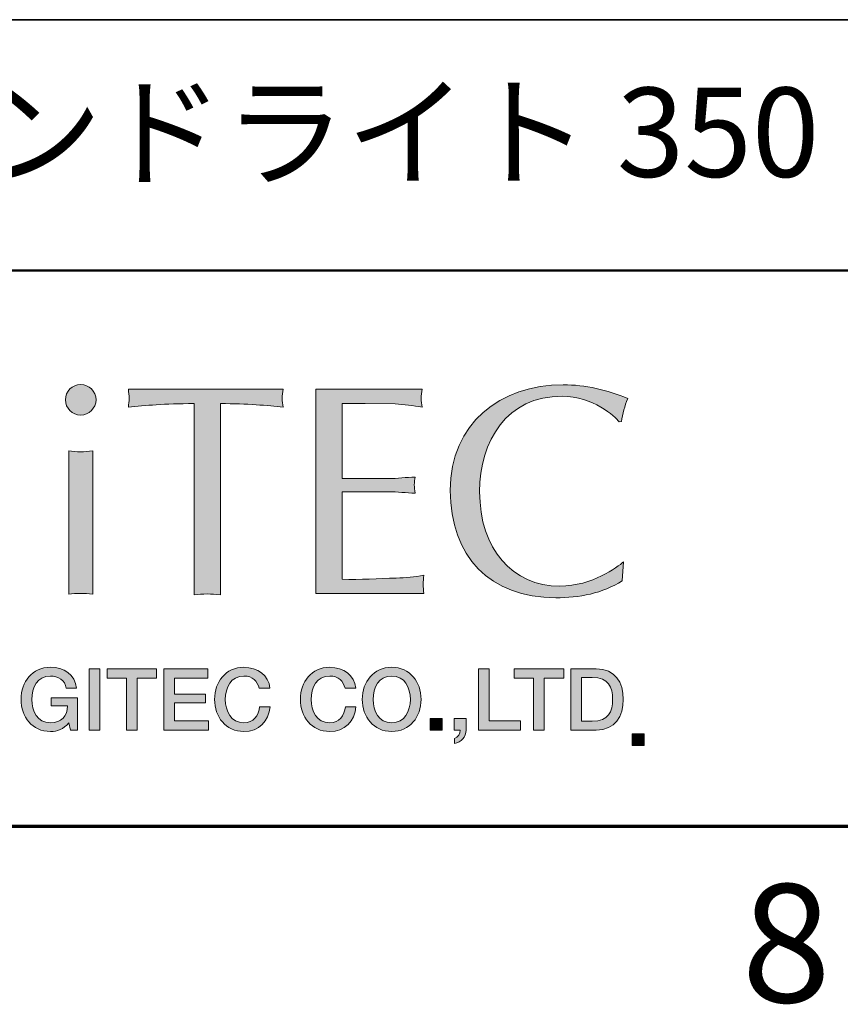
# Model space of a CAD drawing. Units: millimetres. Extents: x 0 to 2097, y 0 to 1407.
# Drawn here: x 1102 to 1175, y 14 to 102 of the extents above; entities that cross this region are included whole.
import ezdxf

# ---------------------------------------------------------------- set-up
doc = ezdxf.new("R2010")
doc.units = ezdxf.units.MM
doc.header["$LTSCALE"] = 3
doc.layers.add('FORMAT', color=7, linetype='Continuous')
doc.layers.add('レイヤー_1', color=179, linetype='Continuous')
doc.styles.add('SLDTEXTSTYLE0', font='TXT', dxfattribs={"width": 0.7, "bigfont": 'bigfont'})
doc.styles.add('SLDTEXTSTYLE1', font='TXT', dxfattribs={"width": 0.75, "bigfont": 'bigfont'})

msp = doc.modelspace()

# ---------------------------------------------------------------- hatches: boundary and pattern name
at = {"linetype": 'Continuous'}
h = msp.add_hatch(color=7, dxfattribs=at)
edge = h.paths.add_edge_path(flags=0)
edge.add_spline(control_points=[(1107.612, 66.584), (1106.866, 66.584), (1106.25, 67.194), (1106.25, 67.943), (1106.25, 68.69), (1106.866, 69.304), (1107.612, 69.304)], knot_values=[0, 0, 0, 0, 1, 1, 1, 2, 2, 2, 2], weights=[1, 1, 1, 1, 1, 1, 1], degree=3, periodic=0)
edge.add_spline(control_points=[(1107.612, 69.304), (1108.33, 69.304), (1108.971, 68.69), (1108.971, 67.943), (1108.971, 67.194), (1108.33, 66.584), (1107.612, 66.584)], knot_values=[2, 2, 2, 2, 3, 3, 3, 4, 4, 4, 4], weights=[1, 1, 1, 1, 1, 1, 1], degree=3, periodic=0)
h = msp.add_hatch(color=7, dxfattribs=at)
edge = h.paths.add_edge_path(flags=0)
edge.add_spline(control_points=[(1150.23, 51.364), (1153.11, 51.364), (1155.348, 53.071), (1155.883, 53.523)], knot_values=[9, 9, 9, 9, 10, 10, 10, 10], weights=[1, 1, 1, 1], degree=3, periodic=0)
edge.add_line((1155.883, 53.523), (1155.749, 51.843))
edge.add_spline(control_points=[(1155.749, 51.843), (1154.071, 50.722), (1151.885, 50.324), (1149.858, 50.324)], knot_values=[0, 0, 0, 0, 1, 1, 1, 1], weights=[1, 1, 1, 1], degree=3, periodic=0)
edge.add_spline(control_points=[(1149.858, 50.324), (1143.996, 50.324), (1140.475, 54.028), (1140.475, 59.868)], knot_values=[1, 1, 1, 1, 2, 2, 2, 2], weights=[1, 1, 1, 1], degree=3, periodic=0)
edge.add_spline(control_points=[(1140.475, 59.868), (1140.475, 65.864), (1144.899, 69.274), (1150.525, 69.274)], knot_values=[2, 2, 2, 2, 3, 3, 3, 3], weights=[1, 1, 1, 1], degree=3, periodic=0)
edge.add_spline(control_points=[(1150.525, 69.274), (1152.47, 69.274), (1154.47, 68.824), (1156.255, 68.051)], knot_values=[3, 3, 3, 3, 4, 4, 4, 4], weights=[1, 1, 1, 1], degree=3, periodic=0)
edge.add_spline(control_points=[(1156.255, 68.051), (1155.987, 67.384), (1155.83, 66.69), (1155.696, 65.995)], knot_values=[4, 4, 4, 4, 5, 5, 5, 5], weights=[1, 1, 1, 1], degree=3, periodic=0)
edge.add_line((1155.696, 65.995), (1155.508, 65.97))
edge.add_spline(control_points=[(1155.508, 65.97), (1155.136, 66.451), (1153.162, 68.262), (1150.419, 68.262)], knot_values=[6, 6, 6, 6, 7, 7, 7, 7], weights=[1, 1, 1, 1], degree=3, periodic=0)
edge.add_spline(control_points=[(1150.419, 68.262), (1145.514, 68.262), (1143.088, 64.29), (1143.088, 59.761)], knot_values=[7, 7, 7, 7, 8, 8, 8, 8], weights=[1, 1, 1, 1], degree=3, periodic=0)
edge.add_spline(control_points=[(1143.088, 59.761), (1143.088, 54.64), (1146.019, 51.364), (1150.23, 51.364)], knot_values=[8, 8, 8, 8, 9, 9, 9, 9], weights=[1, 1, 1, 1], degree=3, periodic=0)
h = msp.add_hatch(color=7, dxfattribs=at)
edge = h.paths.add_edge_path(flags=0)
edge.add_spline(control_points=[(1125.604, 67.277), (1124.269, 67.436), (1122.406, 67.598), (1120.034, 67.598)], knot_values=[9, 9, 9, 9, 10, 10, 10, 10], weights=[1, 1, 1, 1], degree=3, periodic=0)
edge.add_line((1120.034, 67.598), (1120.034, 50.592))
edge.add_spline(control_points=[(1120.034, 50.592), (1119.608, 50.621), (1119.233, 50.671), (1118.86, 50.671)], knot_values=[0, 0, 0, 0, 1, 1, 1, 1], weights=[1, 1, 1, 1], degree=3, periodic=0)
edge.add_spline(control_points=[(1118.86, 50.671), (1118.461, 50.671), (1118.059, 50.621), (1117.686, 50.592)], knot_values=[1, 1, 1, 1, 2, 2, 2, 2], weights=[1, 1, 1, 1], degree=3, periodic=0)
edge.add_line((1117.686, 50.592), (1117.686, 67.598))
edge.add_spline(control_points=[(1117.686, 67.598), (1114.995, 67.598), (1113.371, 67.436), (1111.85, 67.277)], knot_values=[3, 3, 3, 3, 4, 4, 4, 4], weights=[1, 1, 1, 1], degree=3, periodic=0)
edge.add_spline(control_points=[(1111.85, 67.277), (1111.875, 67.545), (1111.93, 67.808), (1111.93, 68.076)], knot_values=[4, 4, 4, 4, 5, 5, 5, 5], weights=[1, 1, 1, 1], degree=3, periodic=0)
edge.add_spline(control_points=[(1111.93, 68.076), (1111.93, 68.343), (1111.875, 68.582), (1111.85, 68.875)], knot_values=[5, 5, 5, 5, 6, 6, 6, 6], weights=[1, 1, 1, 1], degree=3, periodic=0)
edge.add_line((1111.85, 68.875), (1125.604, 68.875))
edge.add_spline(control_points=[(1125.604, 68.875), (1125.574, 68.582), (1125.524, 68.343), (1125.524, 68.076)], knot_values=[7, 7, 7, 7, 8, 8, 8, 8], weights=[1, 1, 1, 1], degree=3, periodic=0)
edge.add_spline(control_points=[(1125.524, 68.076), (1125.524, 67.808), (1125.574, 67.545), (1125.604, 67.277)], knot_values=[8, 8, 8, 8, 9, 9, 9, 9], weights=[1, 1, 1, 1], degree=3, periodic=0)
h = msp.add_hatch(color=7, dxfattribs=at)
edge = h.paths.add_edge_path(flags=0)
edge.add_spline(control_points=[(1137.969, 67.277), (1137.171, 67.436), (1136.369, 67.517), (1135.571, 67.569)], knot_values=[16, 16, 16, 16, 17, 17, 17, 17], weights=[1, 1, 1, 1], degree=3, periodic=0)
edge.add_line((1135.571, 67.569), (1132.909, 67.622))
edge.add_line((1132.909, 67.622), (1130.852, 67.622))
edge.add_line((1130.852, 67.622), (1130.852, 60.934))
edge.add_line((1130.852, 60.934), (1134.985, 60.934))
edge.add_spline(control_points=[(1134.985, 60.934), (1135.782, 60.934), (1136.557, 61.039), (1137.356, 61.067)], knot_values=[1, 1, 1, 1, 2, 2, 2, 2], weights=[1, 1, 1, 1], degree=3, periodic=0)
edge.add_spline(control_points=[(1137.356, 61.067), (1137.332, 60.853), (1137.277, 60.615), (1137.277, 60.375)], knot_values=[2, 2, 2, 2, 3, 3, 3, 3], weights=[1, 1, 1, 1], degree=3, periodic=0)
edge.add_spline(control_points=[(1137.277, 60.375), (1137.277, 60.159), (1137.332, 59.918), (1137.356, 59.627)], knot_values=[3, 3, 3, 3, 4, 4, 4, 4], weights=[1, 1, 1, 1], degree=3, periodic=0)
edge.add_spline(control_points=[(1137.356, 59.627), (1136.557, 59.658), (1135.782, 59.761), (1134.985, 59.761)], knot_values=[4, 4, 4, 4, 5, 5, 5, 5], weights=[1, 1, 1, 1], degree=3, periodic=0)
edge.add_line((1134.985, 59.761), (1130.852, 59.761))
edge.add_line((1130.852, 59.761), (1130.852, 51.976))
edge.add_spline(control_points=[(1130.852, 51.976), (1132.478, 51.922), (1134.076, 52.031), (1135.679, 52.084)], knot_values=[7, 7, 7, 7, 8, 8, 8, 8], weights=[1, 1, 1, 1], degree=3, periodic=0)
edge.add_spline(control_points=[(1135.679, 52.084), (1136.504, 52.111), (1137.305, 52.192), (1138.13, 52.324)], knot_values=[8, 8, 8, 8, 9, 9, 9, 9], weights=[1, 1, 1, 1], degree=3, periodic=0)
edge.add_spline(control_points=[(1138.13, 52.324), (1138.104, 52.031), (1138.052, 51.789), (1138.052, 51.522)], knot_values=[9, 9, 9, 9, 10, 10, 10, 10], weights=[1, 1, 1, 1], degree=3, periodic=0)
edge.add_spline(control_points=[(1138.052, 51.522), (1138.052, 51.258), (1138.104, 50.99), (1138.13, 50.722)], knot_values=[10, 10, 10, 10, 11, 11, 11, 11], weights=[1, 1, 1, 1], degree=3, periodic=0)
edge.add_line((1138.13, 50.722), (1128.508, 50.722))
edge.add_line((1128.508, 50.722), (1128.508, 68.875))
edge.add_line((1128.508, 68.875), (1137.969, 68.875))
edge.add_spline(control_points=[(1137.969, 68.875), (1137.946, 68.582), (1137.89, 68.343), (1137.89, 68.076)], knot_values=[14, 14, 14, 14, 15, 15, 15, 15], weights=[1, 1, 1, 1], degree=3, periodic=0)
edge.add_spline(control_points=[(1137.89, 68.076), (1137.89, 67.808), (1137.946, 67.545), (1137.969, 67.277)], knot_values=[15, 15, 15, 15, 16, 16, 16, 16], weights=[1, 1, 1, 1], degree=3, periodic=0)
h = msp.add_hatch(color=7, dxfattribs=at)
edge = h.paths.add_edge_path(flags=0)
edge.add_spline(control_points=[(1107.612, 63.302), (1107.958, 63.302), (1108.278, 63.36), (1108.678, 63.385)], knot_values=[4, 4, 4, 4, 5, 5, 5, 5], weights=[1, 1, 1, 1], degree=3, periodic=0)
edge.add_line((1108.678, 63.385), (1108.678, 50.644))
edge.add_spline(control_points=[(1108.678, 50.644), (1108.278, 50.671), (1107.958, 50.722), (1107.612, 50.722)], knot_values=[0, 0, 0, 0, 1, 1, 1, 1], weights=[1, 1, 1, 1], degree=3, periodic=0)
edge.add_spline(control_points=[(1107.612, 50.722), (1107.236, 50.722), (1106.89, 50.671), (1106.546, 50.644)], knot_values=[1, 1, 1, 1, 2, 2, 2, 2], weights=[1, 1, 1, 1], degree=3, periodic=0)
edge.add_line((1106.546, 50.644), (1106.546, 63.385))
edge.add_spline(control_points=[(1106.546, 63.385), (1106.89, 63.36), (1107.236, 63.302), (1107.612, 63.302)], knot_values=[3, 3, 3, 3, 4, 4, 4, 4], weights=[1, 1, 1, 1], degree=3, periodic=0)
h = msp.add_hatch(color=7, dxfattribs=at)
edge = h.paths.add_edge_path(flags=0)
edge.add_spline(control_points=[(1104.913, 39.21), (1105.891, 39.198), (1106.424, 39.783), (1106.44, 40.708)], knot_values=[10, 10, 10, 10, 11, 11, 11, 11], weights=[1, 1, 1, 1], degree=3, periodic=0)
edge.add_line((1106.44, 40.708), (1104.988, 40.708))
edge.add_line((1104.988, 40.708), (1104.988, 41.433))
edge.add_line((1104.988, 41.433), (1107.311, 41.433))
edge.add_line((1107.311, 41.433), (1107.311, 38.563))
edge.add_line((1107.311, 38.563), (1106.699, 38.563))
edge.add_line((1106.699, 38.563), (1106.555, 39.204))
edge.add_spline(control_points=[(1106.555, 39.204), (1106.043, 38.624), (1105.574, 38.432), (1104.913, 38.432)], knot_values=[2, 2, 2, 2, 3, 3, 3, 3], weights=[1, 1, 1, 1], degree=3, periodic=0)
edge.add_spline(control_points=[(1104.913, 38.432), (1103.278, 38.432), (1102.302, 39.732), (1102.302, 41.286)], knot_values=[3, 3, 3, 3, 4, 4, 4, 4], weights=[1, 1, 1, 1], degree=3, periodic=0)
edge.add_spline(control_points=[(1102.302, 41.286), (1102.302, 42.844), (1103.278, 44.144), (1104.913, 44.144)], knot_values=[4, 4, 4, 4, 5, 5, 5, 5], weights=[1, 1, 1, 1], degree=3, periodic=0)
edge.add_spline(control_points=[(1104.913, 44.144), (1106.102, 44.144), (1107.104, 43.512), (1107.249, 42.28)], knot_values=[5, 5, 5, 5, 6, 6, 6, 6], weights=[1, 1, 1, 1], degree=3, periodic=0)
edge.add_line((1107.249, 42.28), (1106.317, 42.28))
edge.add_spline(control_points=[(1106.317, 42.28), (1106.226, 42.999), (1105.599, 43.365), (1104.913, 43.365)], knot_values=[7, 7, 7, 7, 8, 8, 8, 8], weights=[1, 1, 1, 1], degree=3, periodic=0)
edge.add_spline(control_points=[(1104.913, 43.365), (1103.745, 43.365), (1103.256, 42.333), (1103.256, 41.286)], knot_values=[8, 8, 8, 8, 9, 9, 9, 9], weights=[1, 1, 1, 1], degree=3, periodic=0)
edge.add_spline(control_points=[(1103.256, 41.286), (1103.256, 40.243), (1103.745, 39.21), (1104.913, 39.21)], knot_values=[9, 9, 9, 9, 10, 10, 10, 10], weights=[1, 1, 1, 1], degree=3, periodic=0)
for points in [[(1108.348, 38.563), (1108.348, 44.011), (1109.301, 44.011), (1109.301, 38.563)], [(1109.95, 43.189), (1109.95, 44.011), (1114.363, 44.011), (1114.363, 43.189), (1112.63, 43.189), (1112.63, 38.563), (1111.677, 38.563), (1111.677, 43.189)], [(1114.995, 38.563), (1114.995, 44.011), (1118.918, 44.011), (1118.918, 43.189), (1115.951, 43.189), (1115.951, 41.759), (1118.697, 41.759), (1118.697, 40.983), (1115.951, 40.983), (1115.951, 39.388), (1118.97, 39.388), (1118.97, 38.563)], [(1142.993, 38.563), (1142.993, 44.011), (1143.948, 44.011), (1143.948, 39.388), (1146.718, 39.388), (1146.718, 38.563)], [(1147.877, 43.189), (1146.153, 43.189), (1146.153, 44.011), (1150.564, 44.011), (1150.564, 43.189), (1148.834, 43.189), (1148.834, 38.563), (1147.877, 38.563)], [(1138.695, 38.563), (1138.695, 39.593), (1139.757, 39.593), (1139.757, 38.563)], [(1156.655, 37.183), (1156.655, 38.213), (1157.715, 38.213), (1157.715, 37.183)]]:
    msp.add_hatch(color=7, dxfattribs=at).paths.add_polyline_path(points, flags=0)
h = msp.add_hatch(color=7, dxfattribs=at)
edge = h.paths.add_edge_path(flags=0)
edge.add_spline(control_points=[(1122.125, 44.144), (1123.356, 44.135), (1124.324, 43.457), (1124.44, 42.28)], knot_values=[8, 8, 8, 8, 9, 9, 9, 9], weights=[1, 1, 1, 1], degree=3, periodic=0)
edge.add_line((1124.44, 42.28), (1123.484, 42.28))
edge.add_spline(control_points=[(1123.484, 42.28), (1123.324, 42.907), (1122.919, 43.365), (1122.125, 43.365)], knot_values=[0, 0, 0, 0, 1, 1, 1, 1], weights=[1, 1, 1, 1], degree=3, periodic=0)
edge.add_spline(control_points=[(1122.125, 43.365), (1120.959, 43.365), (1120.469, 42.333), (1120.469, 41.286)], knot_values=[1, 1, 1, 1, 2, 2, 2, 2], weights=[1, 1, 1, 1], degree=3, periodic=0)
edge.add_spline(control_points=[(1120.469, 41.286), (1120.469, 40.243), (1120.959, 39.21), (1122.125, 39.21)], knot_values=[2, 2, 2, 2, 3, 3, 3, 3], weights=[1, 1, 1, 1], degree=3, periodic=0)
edge.add_spline(control_points=[(1122.125, 39.21), (1122.972, 39.21), (1123.435, 39.846), (1123.515, 40.639)], knot_values=[3, 3, 3, 3, 4, 4, 4, 4], weights=[1, 1, 1, 1], degree=3, periodic=0)
edge.add_line((1123.515, 40.639), (1124.445, 40.639))
edge.add_spline(control_points=[(1124.445, 40.639), (1124.366, 39.336), (1123.446, 38.432), (1122.125, 38.432)], knot_values=[5, 5, 5, 5, 6, 6, 6, 6], weights=[1, 1, 1, 1], degree=3, periodic=0)
edge.add_spline(control_points=[(1122.125, 38.432), (1120.491, 38.432), (1119.514, 39.732), (1119.514, 41.286)], knot_values=[6, 6, 6, 6, 7, 7, 7, 7], weights=[1, 1, 1, 1], degree=3, periodic=0)
edge.add_spline(control_points=[(1119.514, 41.286), (1119.514, 42.844), (1120.491, 44.144), (1122.125, 44.144)], knot_values=[7, 7, 7, 7, 8, 8, 8, 8], weights=[1, 1, 1, 1], degree=3, periodic=0)
h = msp.add_hatch(color=7, dxfattribs=at)
edge = h.paths.add_edge_path(flags=0)
edge.add_spline(control_points=[(1129.757, 44.144), (1130.988, 44.135), (1131.955, 43.457), (1132.07, 42.28)], knot_values=[8, 8, 8, 8, 9, 9, 9, 9], weights=[1, 1, 1, 1], degree=3, periodic=0)
edge.add_line((1132.07, 42.28), (1131.114, 42.28))
edge.add_spline(control_points=[(1131.114, 42.28), (1130.956, 42.907), (1130.552, 43.365), (1129.757, 43.365)], knot_values=[0, 0, 0, 0, 1, 1, 1, 1], weights=[1, 1, 1, 1], degree=3, periodic=0)
edge.add_spline(control_points=[(1129.757, 43.365), (1128.589, 43.365), (1128.101, 42.333), (1128.101, 41.286)], knot_values=[1, 1, 1, 1, 2, 2, 2, 2], weights=[1, 1, 1, 1], degree=3, periodic=0)
edge.add_spline(control_points=[(1128.101, 41.286), (1128.101, 40.243), (1128.589, 39.21), (1129.757, 39.21)], knot_values=[2, 2, 2, 2, 3, 3, 3, 3], weights=[1, 1, 1, 1], degree=3, periodic=0)
edge.add_spline(control_points=[(1129.757, 39.21), (1130.604, 39.21), (1131.07, 39.846), (1131.146, 40.639)], knot_values=[3, 3, 3, 3, 4, 4, 4, 4], weights=[1, 1, 1, 1], degree=3, periodic=0)
edge.add_line((1131.146, 40.639), (1132.079, 40.639))
edge.add_spline(control_points=[(1132.079, 40.639), (1132.001, 39.336), (1131.078, 38.432), (1129.757, 38.432)], knot_values=[5, 5, 5, 5, 6, 6, 6, 6], weights=[1, 1, 1, 1], degree=3, periodic=0)
edge.add_spline(control_points=[(1129.757, 38.432), (1128.124, 38.432), (1127.147, 39.732), (1127.147, 41.286)], knot_values=[6, 6, 6, 6, 7, 7, 7, 7], weights=[1, 1, 1, 1], degree=3, periodic=0)
edge.add_spline(control_points=[(1127.147, 41.286), (1127.147, 42.844), (1128.124, 44.144), (1129.757, 44.144)], knot_values=[7, 7, 7, 7, 8, 8, 8, 8], weights=[1, 1, 1, 1], degree=3, periodic=0)
h = msp.add_hatch(color=7, dxfattribs=at)
edge = h.paths.add_edge_path(flags=0)
edge.add_spline(control_points=[(1135.269, 44.144), (1133.634, 44.144), (1132.654, 42.844), (1132.654, 41.286), (1132.654, 39.732), (1133.634, 38.432), (1135.269, 38.432)], knot_values=[0, 0, 0, 0, 1, 1, 1, 2, 2, 2, 2], weights=[1, 1, 1, 1, 1, 1, 1], degree=3, periodic=0)
edge.add_spline(control_points=[(1135.269, 38.432), (1136.902, 38.432), (1137.876, 39.732), (1137.876, 41.286), (1137.876, 42.844), (1136.902, 44.144), (1135.269, 44.144)], knot_values=[2, 2, 2, 2, 3, 3, 3, 4, 4, 4, 4], weights=[1, 1, 1, 1, 1, 1, 1], degree=3, periodic=0)
edge = h.paths.add_edge_path(flags=0)
edge.add_spline(control_points=[(1135.269, 39.21), (1134.1, 39.21), (1133.611, 40.243), (1133.611, 41.286), (1133.611, 42.333), (1134.1, 43.365), (1135.269, 43.365)], knot_values=[2, 2, 2, 2, 3, 3, 3, 4, 4, 4, 4], weights=[1, 1, 1, 1, 1, 1, 1], degree=3, periodic=0)
edge.add_spline(control_points=[(1135.269, 43.365), (1136.435, 43.365), (1136.925, 42.333), (1136.925, 41.286), (1136.925, 40.243), (1136.435, 39.21), (1135.269, 39.21)], knot_values=[0, 0, 0, 0, 1, 1, 1, 2, 2, 2, 2], weights=[1, 1, 1, 1, 1, 1, 1], degree=3, periodic=0)
h = msp.add_hatch(color=7, dxfattribs=at)
edge = h.paths.add_edge_path(flags=0)
edge.add_spline(control_points=[(1155.865, 41.286), (1155.865, 42.792), (1155.138, 44.011), (1153.458, 44.011)], knot_values=[2, 2, 2, 2, 3, 3, 3, 3], weights=[1, 1, 1, 1], degree=3, periodic=0)
edge.add_line((1153.458, 44.011), (1151.2, 44.011))
edge.add_line((1151.2, 44.011), (1151.2, 38.563))
edge.add_line((1151.2, 38.563), (1153.458, 38.563))
edge.add_spline(control_points=[(1153.458, 38.563), (1155.138, 38.563), (1155.865, 39.783), (1155.865, 41.286)], knot_values=[1, 1, 1, 1, 2, 2, 2, 2], weights=[1, 1, 1, 1], degree=3, periodic=0)
edge = h.paths.add_edge_path(flags=0)
edge.add_spline(control_points=[(1153.094, 43.233), (1154.587, 43.233), (1154.906, 42.38), (1154.906, 41.286)], knot_values=[1, 1, 1, 1, 2, 2, 2, 2], weights=[1, 1, 1, 1], degree=3, periodic=0)
edge.add_spline(control_points=[(1154.906, 41.286), (1154.906, 40.198), (1154.587, 39.342), (1153.094, 39.342)], knot_values=[2, 2, 2, 2, 3, 3, 3, 3], weights=[1, 1, 1, 1], degree=3, periodic=0)
edge.add_line((1153.094, 39.342), (1152.152, 39.342))
edge.add_line((1152.152, 39.342), (1152.152, 43.233))
edge.add_line((1152.152, 43.233), (1153.094, 43.233))
h = msp.add_hatch(color=7, dxfattribs=at)
edge = h.paths.add_edge_path(flags=0)
edge.add_spline(control_points=[(1140.848, 37.822), (1141.182, 37.906), (1141.351, 38.237), (1141.345, 38.563)], knot_values=[4, 4, 4, 4, 5, 5, 5, 5], weights=[1, 1, 1, 1], degree=3, periodic=0)
edge.add_line((1141.345, 38.563), (1140.816, 38.563))
edge.add_line((1140.816, 38.563), (1140.816, 39.593))
edge.add_line((1140.816, 39.593), (1141.878, 39.593))
edge.add_line((1141.878, 39.593), (1141.878, 38.563))
edge.add_spline(control_points=[(1141.878, 38.563), (1141.872, 37.937), (1141.452, 37.481), (1140.848, 37.357)], knot_values=[2, 2, 2, 2, 3, 3, 3, 3], weights=[1, 1, 1, 1], degree=3, periodic=0)
edge.add_line((1140.848, 37.357), (1140.848, 37.822))

# ---------------------------------------------------------------- linework, layer by layer
at = {"color": 7, "linetype": 'Continuous', "lineweight": 18}
for p, q in [((1111.85, 68.875), (1125.604, 68.875)), ((1128.508, 50.722), (1128.508, 68.875)), ((1128.508, 68.875), (1137.969, 68.875)), ((1117.686, 50.592), (1117.686, 67.598)), ((1120.034, 67.598), (1120.034, 50.592)), ((1132.909, 67.622), (1130.852, 67.622)), ((1130.852, 67.622), (1130.852, 60.934)), ((1135.571, 67.569), (1132.909, 67.622)), ((1155.696, 65.995), (1155.508, 65.97)), ((1106.546, 50.644), (1106.546, 63.385)), ((1108.678, 63.385), (1108.678, 50.644)), ((1130.852, 60.934), (1134.985, 60.934)), ((1134.985, 59.761), (1130.852, 59.761)), ((1130.852, 59.761), (1130.852, 51.976)), ((1155.883, 53.523), (1155.749, 51.843)), ((1138.13, 50.722), (1128.508, 50.722)), ((1108.348, 44.011), (1109.301, 44.011)), ((1108.348, 38.563), (1108.348, 44.011)), ((1109.301, 44.011), (1109.301, 38.563)), ((1109.95, 44.011), (1114.363, 44.011)), ((1109.95, 43.189), (1109.95, 44.011)), ((1114.363, 44.011), (1114.363, 43.189)), ((1114.995, 44.011), (1118.918, 44.011)), ((1114.995, 38.563), (1114.995, 44.011)), ((1118.918, 44.011), (1118.918, 43.189)), ((1142.993, 44.011), (1143.948, 44.011)), ((1142.993, 38.563), (1142.993, 44.011)), ((1143.948, 44.011), (1143.948, 39.388)), ((1146.153, 44.011), (1150.564, 44.011)), ((1146.153, 43.189), (1146.153, 44.011)), ((1150.564, 44.011), (1150.564, 43.189)), ((1153.458, 44.011), (1151.2, 44.011)), ((1151.2, 44.011), (1151.2, 38.563)), ((1111.677, 43.189), (1109.95, 43.189)), ((1111.677, 38.563), (1111.677, 43.189)), ((1114.363, 43.189), (1112.63, 43.189)), ((1112.63, 43.189), (1112.63, 38.563)), ((1118.918, 43.189), (1115.951, 43.189)), ((1115.951, 43.189), (1115.951, 41.759)), ((1147.877, 43.189), (1146.153, 43.189)), ((1147.877, 38.563), (1147.877, 43.189)), ((1150.564, 43.189), (1148.834, 43.189)), ((1148.834, 43.189), (1148.834, 38.563)), ((1152.152, 43.233), (1153.094, 43.233)), ((1152.152, 39.342), (1152.152, 43.233)), ((1107.249, 42.28), (1106.317, 42.28)), ((1124.44, 42.28), (1123.484, 42.28)), ((1132.07, 42.28), (1131.114, 42.28)), ((1104.988, 40.708), (1104.988, 41.433)), ((1104.988, 41.433), (1107.311, 41.433)), ((1107.311, 41.433), (1107.311, 38.563)), ((1115.951, 41.759), (1118.697, 41.759)), ((1118.697, 41.759), (1118.697, 40.983)), ((1106.44, 40.708), (1104.988, 40.708)), ((1118.697, 40.983), (1115.951, 40.983)), ((1115.951, 40.983), (1115.951, 39.388)), ((1123.515, 40.639), (1124.445, 40.639)), ((1131.146, 40.639), (1132.079, 40.639)), ((1138.695, 39.593), (1139.757, 39.593)), ((1138.695, 38.563), (1138.695, 39.593)), ((1139.757, 39.593), (1139.757, 38.563)), ((1140.816, 39.593), (1141.878, 39.593)), ((1140.816, 38.563), (1140.816, 39.593)), ((1141.878, 39.593), (1141.878, 38.563)), ((1106.699, 38.563), (1106.555, 39.204)), ((1107.311, 38.563), (1106.699, 38.563)), ((1109.301, 38.563), (1108.348, 38.563)), ((1112.63, 38.563), (1111.677, 38.563)), ((1118.97, 38.563), (1114.995, 38.563)), ((1115.951, 39.388), (1118.97, 39.388)), ((1118.97, 39.388), (1118.97, 38.563)), ((1139.757, 38.563), (1138.695, 38.563)), ((1141.345, 38.563), (1140.816, 38.563)), ((1146.718, 38.563), (1142.993, 38.563)), ((1143.948, 39.388), (1146.718, 39.388)), ((1146.718, 39.388), (1146.718, 38.563)), ((1148.834, 38.563), (1147.877, 38.563)), ((1151.2, 38.563), (1153.458, 38.563)), ((1153.094, 39.342), (1152.152, 39.342)), ((1140.848, 37.357), (1140.848, 37.822)), ((1156.655, 38.213), (1157.715, 38.213)), ((1156.655, 37.183), (1156.655, 38.213)), ((1157.715, 38.213), (1157.715, 37.183)), ((1157.715, 37.183), (1156.655, 37.183))]:
    msp.add_line(p, q, dxfattribs=at)
for points, knots in [([(1107.612, 66.584), (1106.866, 66.584), (1106.25, 67.194), (1106.25, 67.943), (1106.25, 68.69), (1106.866, 69.304), (1107.612, 69.304)], [0, 0, 0, 0, 1, 1, 1, 2, 2, 2, 2]), ([(1107.612, 69.304), (1108.33, 69.304), (1108.971, 68.69), (1108.971, 67.943), (1108.971, 67.194), (1108.33, 66.584), (1107.612, 66.584)], [2, 2, 2, 2, 3, 3, 3, 4, 4, 4, 4]), ([(1135.269, 44.144), (1133.634, 44.144), (1132.654, 42.844), (1132.654, 41.286), (1132.654, 39.732), (1133.634, 38.432), (1135.269, 38.432)], [0, 0, 0, 0, 1, 1, 1, 2, 2, 2, 2]), ([(1135.269, 38.432), (1136.902, 38.432), (1137.876, 39.732), (1137.876, 41.286), (1137.876, 42.844), (1136.902, 44.144), (1135.269, 44.144)], [2, 2, 2, 2, 3, 3, 3, 4, 4, 4, 4]), ([(1135.269, 39.21), (1134.1, 39.21), (1133.611, 40.243), (1133.611, 41.286), (1133.611, 42.333), (1134.1, 43.365), (1135.269, 43.365)], [2, 2, 2, 2, 3, 3, 3, 4, 4, 4, 4]), ([(1135.269, 43.365), (1136.435, 43.365), (1136.925, 42.333), (1136.925, 41.286), (1136.925, 40.243), (1136.435, 39.21), (1135.269, 39.21)], [0, 0, 0, 0, 1, 1, 1, 2, 2, 2, 2])]:
    msp.add_open_spline(points, degree=3, knots=knots, dxfattribs=at)
for points in [[(1140.475, 59.868), (1140.475, 65.864), (1144.899, 69.274), (1150.525, 69.274)], [(1150.525, 69.274), (1152.47, 69.274), (1154.47, 68.824), (1156.255, 68.051)], [(1111.93, 68.076), (1111.93, 68.343), (1111.875, 68.582), (1111.85, 68.875)], [(1125.604, 68.875), (1125.574, 68.582), (1125.524, 68.343), (1125.524, 68.076)], [(1137.969, 68.875), (1137.946, 68.582), (1137.89, 68.343), (1137.89, 68.076)], [(1111.85, 67.277), (1111.875, 67.545), (1111.93, 67.808), (1111.93, 68.076)], [(1117.686, 67.598), (1114.995, 67.598), (1113.371, 67.436), (1111.85, 67.277)], [(1125.604, 67.277), (1124.269, 67.436), (1122.406, 67.598), (1120.034, 67.598)], [(1125.524, 68.076), (1125.524, 67.808), (1125.574, 67.545), (1125.604, 67.277)], [(1137.969, 67.277), (1137.171, 67.436), (1136.369, 67.517), (1135.571, 67.569)], [(1137.89, 68.076), (1137.89, 67.808), (1137.946, 67.545), (1137.969, 67.277)], [(1150.419, 68.262), (1145.514, 68.262), (1143.088, 64.29), (1143.088, 59.761)], [(1155.508, 65.97), (1155.136, 66.451), (1153.162, 68.262), (1150.419, 68.262)], [(1156.255, 68.051), (1155.987, 67.384), (1155.83, 66.69), (1155.696, 65.995)], [(1106.546, 63.385), (1106.89, 63.36), (1107.236, 63.302), (1107.612, 63.302)], [(1107.612, 63.302), (1107.958, 63.302), (1108.278, 63.36), (1108.678, 63.385)], [(1134.985, 60.934), (1135.782, 60.934), (1136.557, 61.039), (1137.356, 61.067)], [(1137.356, 61.067), (1137.332, 60.853), (1137.277, 60.615), (1137.277, 60.375)], [(1137.356, 59.627), (1136.557, 59.658), (1135.782, 59.761), (1134.985, 59.761)], [(1137.277, 60.375), (1137.277, 60.159), (1137.332, 59.918), (1137.356, 59.627)], [(1149.858, 50.324), (1143.996, 50.324), (1140.475, 54.028), (1140.475, 59.868)], [(1143.088, 59.761), (1143.088, 54.64), (1146.019, 51.364), (1150.23, 51.364)], [(1150.23, 51.364), (1153.11, 51.364), (1155.348, 53.071), (1155.883, 53.523)], [(1130.852, 51.976), (1132.478, 51.922), (1134.076, 52.031), (1135.679, 52.084)], [(1135.679, 52.084), (1136.504, 52.111), (1137.305, 52.192), (1138.13, 52.324)], [(1138.13, 52.324), (1138.104, 52.031), (1138.052, 51.789), (1138.052, 51.522)], [(1155.749, 51.843), (1154.071, 50.722), (1151.885, 50.324), (1149.858, 50.324)], [(1138.052, 51.522), (1138.052, 51.258), (1138.104, 50.99), (1138.13, 50.722)], [(1107.612, 50.722), (1107.236, 50.722), (1106.89, 50.671), (1106.546, 50.644)], [(1108.678, 50.644), (1108.278, 50.671), (1107.958, 50.722), (1107.612, 50.722)], [(1118.86, 50.671), (1118.461, 50.671), (1118.059, 50.621), (1117.686, 50.592)], [(1120.034, 50.592), (1119.608, 50.621), (1119.233, 50.671), (1118.86, 50.671)], [(1102.302, 41.286), (1102.302, 42.844), (1103.278, 44.144), (1104.913, 44.144)], [(1104.913, 44.144), (1106.102, 44.144), (1107.104, 43.512), (1107.249, 42.28)], [(1119.514, 41.286), (1119.514, 42.844), (1120.491, 44.144), (1122.125, 44.144)], [(1122.125, 44.144), (1123.356, 44.135), (1124.324, 43.457), (1124.44, 42.28)], [(1127.147, 41.286), (1127.147, 42.844), (1128.124, 44.144), (1129.757, 44.144)], [(1129.757, 44.144), (1130.988, 44.135), (1131.955, 43.457), (1132.07, 42.28)], [(1155.865, 41.286), (1155.865, 42.792), (1155.138, 44.011), (1153.458, 44.011)], [(1104.913, 43.365), (1103.745, 43.365), (1103.256, 42.333), (1103.256, 41.286)], [(1106.317, 42.28), (1106.226, 42.999), (1105.599, 43.365), (1104.913, 43.365)], [(1122.125, 43.365), (1120.959, 43.365), (1120.469, 42.333), (1120.469, 41.286)], [(1123.484, 42.28), (1123.324, 42.907), (1122.919, 43.365), (1122.125, 43.365)], [(1129.757, 43.365), (1128.589, 43.365), (1128.101, 42.333), (1128.101, 41.286)], [(1131.114, 42.28), (1130.956, 42.907), (1130.552, 43.365), (1129.757, 43.365)], [(1153.094, 43.233), (1154.587, 43.233), (1154.906, 42.38), (1154.906, 41.286)], [(1104.913, 38.432), (1103.278, 38.432), (1102.302, 39.732), (1102.302, 41.286)], [(1103.256, 41.286), (1103.256, 40.243), (1103.745, 39.21), (1104.913, 39.21)], [(1122.125, 38.432), (1120.491, 38.432), (1119.514, 39.732), (1119.514, 41.286)], [(1120.469, 41.286), (1120.469, 40.243), (1120.959, 39.21), (1122.125, 39.21)], [(1129.757, 38.432), (1128.124, 38.432), (1127.147, 39.732), (1127.147, 41.286)], [(1128.101, 41.286), (1128.101, 40.243), (1128.589, 39.21), (1129.757, 39.21)], [(1154.906, 41.286), (1154.906, 40.198), (1154.587, 39.342), (1153.094, 39.342)], [(1153.458, 38.563), (1155.138, 38.563), (1155.865, 39.783), (1155.865, 41.286)], [(1104.913, 39.21), (1105.891, 39.198), (1106.424, 39.783), (1106.44, 40.708)], [(1122.125, 39.21), (1122.972, 39.21), (1123.435, 39.846), (1123.515, 40.639)], [(1124.445, 40.639), (1124.366, 39.336), (1123.446, 38.432), (1122.125, 38.432)], [(1129.757, 39.21), (1130.604, 39.21), (1131.07, 39.846), (1131.146, 40.639)], [(1132.079, 40.639), (1132.001, 39.336), (1131.078, 38.432), (1129.757, 38.432)], [(1106.555, 39.204), (1106.043, 38.624), (1105.574, 38.432), (1104.913, 38.432)], [(1141.878, 38.563), (1141.872, 37.937), (1141.452, 37.481), (1140.848, 37.357)], [(1140.848, 37.822), (1141.182, 37.906), (1141.351, 38.237), (1141.345, 38.563)]]:
    msp.add_open_spline(points, degree=3, dxfattribs=at)
at = {"layer": 'FORMAT', "lineweight": 50}
msp.add_line((1230, 79.446), (780, 79.446), dxfattribs=at)
at = {"layer": 'FORMAT', "lineweight": 70}
msp.add_line((30, 30), (1230, 30), dxfattribs=at)
at = {"layer": 'レイヤー_1', "color": 7, "lineweight": 35}
msp.add_line((780, 101.755), (1230, 101.755), dxfattribs=at)

# ---------------------------------------------------------------- texts
at = {"color": 7, "linetype": 'Continuous', "lineweight": 0, "insert": (1170.357, 24.848), "char_height": 10.5, "attachment_point": 2, "style": 'SLDTEXTSTYLE1'}
msp.add_mtext('8', dxfattribs=at)
at = {"layer": 'レイヤー_1', "insert": (1108.937, 95.708), "char_height": 7.9375, "attachment_point": 2, "style": 'SLDTEXTSTYLE0'}
msp.add_mtext('ボールスタンドライト 350', dxfattribs=at)

doc.saveas('drawing.dxf')
